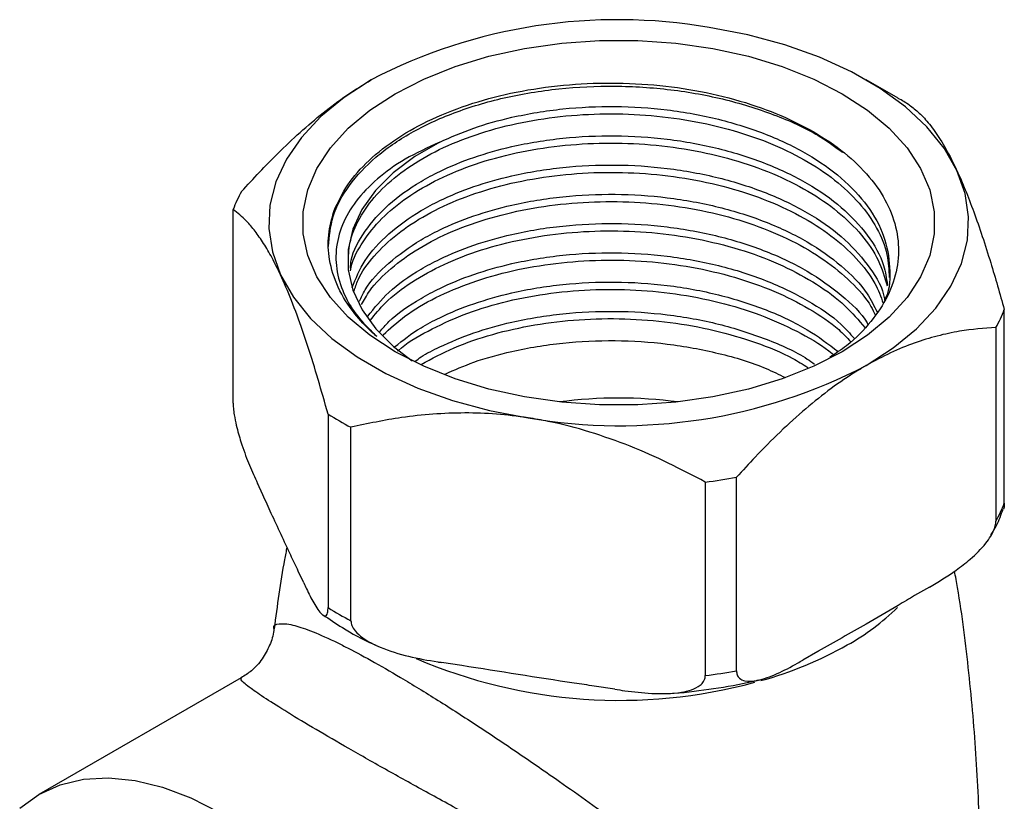
# Model space of a CAD drawing. Units: millimetres. Extents: x 5 to 995, y 5 to 995.
# Drawn here: x 774 to 818, y 805 to 839 of the extents above; entities that cross this region are included whole.
import ezdxf

# ---------------------------------------------------------------- set-up
doc = ezdxf.new("R2010")
doc.units = ezdxf.units.MM

msp = doc.modelspace()

# ---------------------------------------------------------------- linework, layer by layer
at = {"color": 7, "linetype": 'Continuous', "lineweight": 25}
for p, q in [((812.925, 835.838), (811.511, 836.655)), ((783.474, 822.336), (783.474, 830.91)), ((817.623, 817.908), (817.623, 826.481)), ((817.254, 825.685), (817.254, 817.111)), ((787.68, 821.85), (787.68, 813.276)), ((788.69, 812.693), (788.69, 821.266)), ((784.792, 818.271), (784.55, 818.794)), ((804.384, 818.839), (804.384, 810.265)), ((805.764, 810.478), (805.764, 819.052)), ((786.604, 814.368), (786.362, 814.891)), ((814.315, 814.19), (813.653, 813.807)), ((809.366, 811.332), (808.703, 810.95)), ((793.609, 810.707), (792.704, 810.847)), ((783.838, 810.169), (774.872, 804.993)), ((783.851, 810.145), (783.851, 810.151)), ((800.371, 809.661), (799.465, 809.801))]:
    msp.add_line(p, q, dxfattribs=at)
at = {"color": 7, "linetype": 'Continuous', "lineweight": 25, "flags": 128}
for points in [[(815.521, 832.644), (814.954, 833.632), (814.192, 834.575), (813.246, 835.461), (812.128, 836.277), (810.853, 837.013), (809.439, 837.658), (807.905, 838.205), (806.272, 838.644), (804.561, 838.972)], [(810.448, 824.614), (809.183, 823.967), (807.792, 823.412), (806.295, 822.959), (804.714, 822.613), (803.072, 822.379), (801.394, 822.261), (799.704, 822.261), (798.025, 822.379), (796.384, 822.613), (794.803, 822.959), (793.306, 823.412), (791.915, 823.967), (790.649, 824.614), (789.528, 825.344), (788.568, 826.147), (787.782, 827.012), (787.183, 827.924), (786.778, 828.872), (786.574, 829.841), (786.574, 830.817), (786.778, 831.785), (787.183, 832.733), (787.782, 833.646), (788.568, 834.51), (789.528, 835.313), (790.649, 836.043), (791.915, 836.691), (793.306, 837.245), (794.803, 837.699), (796.384, 838.045), (798.025, 838.278), (799.704, 838.396), (801.394, 838.396), (803.072, 838.278), (804.714, 838.045), (806.295, 837.699), (807.792, 837.245), (809.183, 836.691), (810.448, 836.043), (811.569, 835.313), (812.53, 834.51), (813.315, 833.646), (813.915, 832.733), (814.32, 831.785), (814.523, 830.817), (814.523, 829.841), (814.32, 828.872), (813.915, 827.924), (813.315, 827.012), (812.53, 826.147), (811.569, 825.344), (810.448, 824.614)], [(789.589, 836.656), (788.39, 835.878), (787.357, 835.026), (786.501, 834.11), (785.836, 833.143), (785.369, 832.138), (785.108, 831.108), (785.055, 830.068), (785.213, 829.032), (785.577, 828.013)], [(792.627, 833.899), (791.519, 833.258), (790.564, 832.538), (789.781, 831.753), (789.182, 830.915), (788.777, 830.04), (788.574, 829.141), (788.575, 828.235), (788.782, 827.337), (789.19, 826.462), (789.792, 825.625), (790.578, 824.841), (791.41, 824.206)], [(811.509, 824.001), (812.707, 824.779), (813.741, 825.631), (814.597, 826.547), (815.262, 827.514), (815.729, 828.519), (815.99, 829.549), (816.042, 830.589), (815.885, 831.625), (815.521, 832.644)], [(785.577, 828.013), (786.144, 827.025), (786.906, 826.082), (787.852, 825.196), (788.97, 824.38), (790.245, 823.644), (791.658, 822.999), (793.193, 822.453), (794.826, 822.013), (796.537, 821.686)], [(774.026, 804.388), (774.871, 804.993), (775.817, 805.423), (776.852, 805.673), (777.962, 805.741), (779.135, 805.625), (780.354, 805.327), (781.604, 804.85), (782.871, 804.201)]]:
    msp.add_lwpolyline(points, dxfattribs=at)
at = {"color": 7, "linetype": 'Continuous', "lineweight": 25}
for centre, radius, start, end in [((800.503, 815.651), 23.671, 80.1294, 117.4567), ((804.929, 821.985), 15.995, 57.945, 60.0052), ((790.039, 828.347), 7.047, 151.5286, 158.6745), ((811.059, 829.044), 7.047, 331.5286, 338.6745), ((800.595, 845.006), 23.671, 260.1294, 297.4567), ((800.549, 801.979), 20.58, 82.6644, 97.3356), ((796.427, 835.835), 16.496, 237.9764, 242.029), ((800.75, 846.901), 28.297, 277.3791, 280.207), ((811.059, 820.47), 7.047, 331.5286, 338.6745), ((796.427, 827.262), 16.496, 237.9764, 242.029), ((800.75, 838.328), 28.297, 277.3791, 280.207)]:
    msp.add_arc(centre, radius, start, end, dxfattribs=at)
at = {"color": 8, "linetype": 'Continuous', "lineweight": 25}
for centre, radius, start, end in [((805.428, 820.962), 10.712, 299.3099, 314.2138), ((802.354, 826.358), 16.922, 285.3822, 299.4401), ((800.589, 831.984), 22.815, 246.7431, 285.2031)]:
    msp.add_arc(centre, radius, start, end, dxfattribs=at)
at = {"color": 7, "linetype": 'Continuous', "lineweight": 25}
for points, knots in [([(783.844, 831.706), (784.375, 832.281), (785.224, 833.199), (786.441, 834.342), (787.464, 835.21), (788.516, 836.001), (789.23, 836.437), (789.589, 836.656)], [0, 0, 0, 0, 0.291465, 0.465665, 0.640818, 0.819622, 1, 1, 1, 1]), ([(787.699, 829.277), (787.738, 829.723), (787.819, 830.645), (788.551, 831.99), (789.719, 833.246), (791.301, 834.34), (793.228, 835.237), (795.449, 835.902), (797.869, 836.302), (800.374, 836.423), (802.884, 836.263), (805.324, 835.82), (807.567, 835.1), (809.319, 834.3), (810.149, 833.679), (810.458, 833.448)], [0, 0, 0, 0, 0.075461, 0.155876, 0.236366, 0.315393, 0.394176, 0.474578, 0.555079, 0.634135, 0.712891, 0.793281, 0.873791, 0.952878, 1, 1, 1, 1]), ([(787.944, 830.865), (788.125, 831.252), (788.487, 832.026), (789.458, 833.111), (790.714, 834.096), (792.268, 834.955), (794.042, 835.641), (796.01, 836.148), (798.078, 836.451), (800.23, 836.551), (802.363, 836.442), (804.455, 836.122), (806.405, 835.608), (808.197, 834.907), (809.749, 834.053), (811.045, 833.05), (812.023, 831.947), (812.675, 830.757), (812.975, 829.536), (812.92, 828.293), (812.515, 827.085), (811.751, 825.931), (810.875, 825.011), (810.148, 824.531), (809.891, 824.361)], [0, 0, 0, 0, 0.046238, 0.092476, 0.140035, 0.186605, 0.234545, 0.280776, 0.328355, 0.374467, 0.421925, 0.467846, 0.515116, 0.560772, 0.607752, 0.653362, 0.700319, 0.745519, 0.792029, 0.837229, 0.883762, 0.928601, 0.974747, 1, 1, 1, 1]), ([(792.627, 833.899), (793.118, 834.115), (794.105, 834.55), (795.939, 835.06), (798.047, 835.41), (800.386, 835.519), (802.728, 835.367), (805.003, 834.95), (807.108, 834.281), (808.948, 833.396), (810.471, 832.323), (811.622, 831.09), (812.359, 829.745), (812.591, 828.362), (812.566, 827.396), (812.339, 826.925), (812.325, 826.896)], [0, 0, 0, 0, 0.06331, 0.127481, 0.207214, 0.285517, 0.363521, 0.443145, 0.522887, 0.60122, 0.679197, 0.758809, 0.83856, 0.916922, 0.994874, 1, 1, 1, 1]), ([(813.418, 835.542), (813.563, 835.431), (813.855, 835.211), (814.313, 834.71), (814.789, 834.04), (815.196, 833.325), (815.441, 832.811), (815.521, 832.644)], [0, 0, 0, 0, 0.218459, 0.438121, 0.663063, 0.890692, 1, 1, 1, 1]), ([(788.58, 828.545), (788.587, 828.838), (788.603, 829.51), (789.036, 830.536), (789.785, 831.589), (790.856, 832.551), (792.194, 833.4), (793.775, 834.103), (795.544, 834.644), (797.458, 835.001), (799.458, 835.172), (801.49, 835.144), (803.496, 834.922), (805.416, 834.503), (807.201, 833.907), (808.793, 833.144), (810.155, 832.24), (811.241, 831.213), (812.021, 830.096), (812.478, 828.978), (812.511, 828.237), (812.527, 827.897)], [0, 0, 0, 0, 0.041544, 0.095248, 0.148952, 0.202657, 0.256362, 0.310066, 0.363769, 0.417473, 0.471177, 0.524882, 0.578586, 0.63229, 0.685994, 0.739699, 0.793405, 0.847108, 0.900812, 0.954517, 1, 1, 1, 1]), ([(788.667, 828.315), (788.677, 828.434), (788.726, 828.994), (789.272, 829.963), (790.296, 831.149), (791.503, 832.014), (792.789, 832.704), (794.114, 833.248), (795.936, 833.766), (798.048, 834.113), (800.386, 834.223), (802.728, 834.071), (805.003, 833.653), (807.108, 832.985), (808.947, 832.099), (810.474, 831.027), (811.612, 829.792), (812.298, 828.62), (812.404, 827.865), (812.445, 827.58)], [0, 0, 0, 0, 0.018059, 0.085167, 0.152484, 0.218716, 0.25152, 0.304932, 0.359071, 0.426339, 0.492399, 0.558208, 0.625384, 0.692659, 0.758745, 0.824532, 0.891697, 0.95898, 1, 1, 1, 1]), ([(792.627, 833.899), (792.098, 833.656), (791.051, 833.176), (789.819, 832.28), (788.872, 831.299), (788.261, 830.236), (787.986, 829.126), (788.059, 828.006), (788.438, 826.984), (789.035, 826.071), (789.57, 825.55), (789.837, 825.29)], [0, 0, 0, 0, 0.118443, 0.234292, 0.350141, 0.46599, 0.581838, 0.697534, 0.813231, 0.906615, 1, 1, 1, 1]), ([(788.677, 828.199), (788.679, 828.216), (788.723, 828.61), (789.119, 829.359), (789.887, 830.404), (790.99, 831.356), (792.36, 832.187), (793.961, 832.876), (795.751, 833.395), (797.676, 833.735), (799.683, 833.881), (801.715, 833.835), (803.713, 833.587), (805.623, 833.151), (807.386, 832.532), (808.958, 831.755), (810.288, 830.835), (811.341, 829.798), (812.097, 828.688), (812.326, 827.913), (812.439, 827.534)], [0, 0, 0, 0, 0.002611, 0.061427, 0.120242, 0.179057, 0.237873, 0.29669, 0.355505, 0.41432, 0.473137, 0.531954, 0.590769, 0.649584, 0.7084, 0.767216, 0.826031, 0.884847, 0.943661, 1, 1, 1, 1]), ([(788.746, 827.451), (788.91, 827.856), (789.248, 828.694), (790.309, 829.852), (791.501, 830.718), (792.789, 831.408), (794.114, 831.952), (795.936, 832.47), (798.048, 832.816), (800.386, 832.927), (802.728, 832.775), (805.003, 832.357), (807.108, 831.688), (808.946, 830.803), (810.477, 829.731), (811.598, 828.495), (812.216, 827.524), (812.311, 826.976), (812.325, 826.896)], [0, 0, 0, 0, 0.066507, 0.137482, 0.207312, 0.241898, 0.298212, 0.355292, 0.426215, 0.495864, 0.565249, 0.636074, 0.707005, 0.776681, 0.846042, 0.916856, 0.987795, 1, 1, 1, 1]), ([(788.832, 827.289), (788.884, 827.458), (789.051, 828), (789.683, 828.863), (790.699, 829.84), (792.008, 830.705), (793.559, 831.428), (795.306, 831.991), (797.205, 832.373), (799.197, 832.569), (801.228, 832.566), (803.24, 832.37), (805.174, 831.975), (806.98, 831.401), (808.598, 830.658), (809.996, 829.772), (811.109, 828.758), (811.898, 827.746), (812.153, 827.058), (812.262, 826.763)], [0, 0, 0, 0, 0.028048, 0.089747, 0.151448, 0.213149, 0.274848, 0.336547, 0.398247, 0.459946, 0.521647, 0.583348, 0.645047, 0.706746, 0.768447, 0.830149, 0.891848, 0.953547, 1, 1, 1, 1]), ([(815.521, 832.644), (815.646, 832.364), (815.898, 831.8), (816.275, 830.814), (816.651, 829.732), (817.107, 828.306), (817.425, 827.183), (817.623, 826.481)], [0, 0, 0, 0, 0.172149, 0.34576, 0.523416, 0.702196, 1, 1, 1, 1]), ([(789.078, 826.846), (789.153, 827.017), (789.413, 827.618), (790.32, 828.553), (791.5, 829.422), (792.79, 830.112), (794.113, 830.656), (795.936, 831.174), (798.048, 831.52), (800.386, 831.63), (802.728, 831.478), (805.003, 831.061), (807.107, 830.392), (808.951, 829.507), (810.459, 828.432), (811.508, 827.372), (811.857, 826.647), (811.989, 826.374)], [0, 0, 0, 0, 0.0305775, 0.1076203, 0.1834211, 0.2209643, 0.2820927, 0.3440535, 0.4210395, 0.4966444, 0.5719612, 0.6488418, 0.7258368, 0.8014704, 0.8767617, 0.9536301, 1, 1, 1, 1]), ([(789.161, 826.699), (789.272, 826.904), (789.581, 827.469), (790.435, 828.318), (791.669, 829.212), (793.166, 829.974), (794.872, 830.574), (796.738, 831.004), (798.713, 831.242), (800.74, 831.291), (802.761, 831.137), (804.721, 830.792), (806.56, 830.257), (808.23, 829.555), (809.684, 828.7), (810.861, 827.714), (811.607, 826.881), (811.846, 826.369), (811.905, 826.245)], [0, 0, 0, 0, 0.038108, 0.10527, 0.172435, 0.239599, 0.306761, 0.373924, 0.441088, 0.508252, 0.575414, 0.642577, 0.709739, 0.776902, 0.844066, 0.911229, 0.978392, 1, 1, 1, 1]), ([(785.577, 828.013), (785.452, 828.272), (785.2, 828.792), (784.823, 829.433), (784.446, 829.971), (783.991, 830.507), (783.673, 830.755), (783.474, 830.91)], [0, 0, 0, 0, 0.172149, 0.34576, 0.523416, 0.702196, 1, 1, 1, 1]), ([(789.837, 825.29), (789.765, 825.354), (789.404, 825.674), (788.749, 826.381), (788.074, 827.458), (787.706, 828.641), (787.65, 829.789), (787.846, 830.506), (787.944, 830.865)], [0, 0, 0, 0, 0.039339, 0.196979, 0.411699, 0.62642, 0.81321, 1, 1, 1, 1]), ([(789.442, 826.193), (789.729, 826.551), (790.333, 827.305), (791.505, 828.125), (792.788, 828.816), (794.114, 829.359), (795.936, 829.877), (798.048, 830.224), (800.386, 830.334), (802.728, 830.182), (805.003, 829.765), (807.106, 829.095), (808.956, 828.212), (810.44, 827.132), (811.324, 826.314), (811.574, 825.845), (811.586, 825.824)], [0, 0, 0, 0, 0.074375, 0.156957, 0.197859, 0.264456, 0.331959, 0.415832, 0.498201, 0.580255, 0.664014, 0.747897, 0.830296, 0.912323, 0.996068, 1, 1, 1, 1]), ([(789.549, 826.001), (789.759, 826.263), (790.243, 826.87), (791.352, 827.712), (792.786, 828.507), (794.445, 829.151), (796.279, 829.619), (798.232, 829.907), (800.252, 829.999), (802.28, 829.897), (804.259, 829.594), (806.133, 829.107), (807.848, 828.441), (809.352, 827.622), (810.59, 826.7), (811.169, 826.012), (811.445, 825.684)], [0, 0, 0, 0, 0.05574, 0.128886, 0.202034, 0.275182, 0.348329, 0.421475, 0.494624, 0.567773, 0.64092, 0.714066, 0.787215, 0.860363, 0.93351, 1, 1, 1, 1]), ([(789.972, 825.492), (790.099, 825.646), (790.556, 826.193), (791.509, 826.827), (792.787, 827.52), (794.114, 828.063), (795.936, 828.581), (798.048, 828.928), (800.386, 829.038), (802.729, 828.886), (805.002, 828.468), (807.111, 827.801), (808.935, 826.91), (810.25, 826.037), (810.789, 825.42), (810.971, 825.212)], [0, 0, 0, 0, 0.035281, 0.125863, 0.170728, 0.243777, 0.317821, 0.40982, 0.500169, 0.590173, 0.682046, 0.774056, 0.864439, 0.954413, 1, 1, 1, 1]), ([(790.117, 825.361), (790.424, 825.642), (791.081, 826.246), (792.423, 827.033), (794.029, 827.714), (795.825, 828.228), (797.755, 828.558), (799.764, 828.7), (801.795, 828.642), (803.792, 828.39), (805.694, 827.942), (807.457, 827.321), (809.004, 826.532), (810.149, 825.772), (810.651, 825.241), (810.82, 825.062)], [0, 0, 0, 0, 0.070683, 0.151421, 0.232156, 0.31289, 0.393626, 0.474362, 0.555098, 0.635834, 0.716569, 0.797304, 0.878041, 0.958779, 1, 1, 1, 1]), ([(787.68, 821.85), (787.534, 822.366), (787.243, 823.401), (786.785, 824.873), (786.309, 826.257), (785.902, 827.295), (785.657, 827.837), (785.577, 828.013)], [0, 0, 0, 0, 0.218459, 0.438121, 0.663063, 0.890692, 1, 1, 1, 1]), ([(790.623, 824.829), (790.994, 825.121), (791.589, 825.589), (792.793, 826.221), (794.112, 826.768), (795.937, 827.285), (798.048, 827.631), (800.386, 827.742), (802.728, 827.59), (805.004, 827.173), (807.102, 826.501), (808.913, 825.652), (809.83, 824.954), (810.265, 824.622)], [0, 0, 0, 0, 0.083531, 0.133638, 0.215224, 0.297921, 0.400672, 0.50158, 0.602102, 0.704712, 0.807475, 0.908421, 1, 1, 1, 1]), ([(790.752, 824.635), (790.766, 824.648), (791.122, 824.984), (792.088, 825.543), (793.618, 826.272), (795.382, 826.823), (797.282, 827.201), (799.278, 827.386), (801.309, 827.38), (803.319, 827.171), (805.249, 826.771), (807.052, 826.19), (808.642, 825.434), (809.649, 824.848), (810.036, 824.493), (810.055, 824.475)], [0, 0, 0, 0, 0.00361, 0.0937688, 0.1839276, 0.2740834, 0.3642392, 0.454398, 0.5445568, 0.6347129, 0.7248689, 0.8150262, 0.9051835, 0.9953406, 1, 1, 1, 1]), ([(791.541, 824.196), (791.625, 824.258), (791.938, 824.493), (792.803, 824.92), (794.109, 825.473), (795.938, 825.988), (798.048, 826.335), (800.386, 826.445), (802.727, 826.293), (805.008, 825.878), (807.09, 825.198), (808.517, 824.573), (809.118, 824.137), (809.225, 824.059)], [0, 0, 0, 0, 0.0210681, 0.0789953, 0.1733132, 0.2689154, 0.3877008, 0.5043552, 0.6205651, 0.7391877, 0.8579869, 0.9746856, 1, 1, 1, 1]), ([(791.797, 824.053), (792.272, 824.309), (793.231, 824.824), (794.946, 825.41), (796.815, 825.83), (798.793, 826.064), (800.821, 826.101), (802.841, 825.944), (804.798, 825.588), (806.623, 825.044), (808.017, 824.48), (808.701, 824.053), (808.917, 823.919)], [0, 0, 0, 0, 0.103808, 0.209734, 0.315659, 0.421583, 0.527512, 0.63344, 0.739364, 0.845289, 0.951218, 1, 1, 1, 1]), ([(817.254, 825.685), (816.722, 825.646), (815.873, 825.584), (814.657, 825.322), (813.634, 825.009), (812.582, 824.585), (811.868, 824.197), (811.509, 824.001)], [0, 0, 0, 0, 0.291465, 0.465665, 0.640818, 0.819622, 1, 1, 1, 1]), ([(792.864, 823.626), (793.278, 823.808), (794.19, 824.207), (795.94, 824.689), (798.047, 825.04), (800.385, 825.148), (802.731, 824.999), (804.993, 824.572), (806.763, 824.05), (807.642, 823.604), (807.917, 823.465)], [0, 0, 0, 0, 0.097162, 0.214045, 0.359271, 0.501893, 0.64397, 0.788998, 0.934242, 1, 1, 1, 1]), ([(811.509, 824.001), (811.37, 823.919), (810.47, 823.388), (808.789, 822.127), (807.029, 820.437), (806.037, 819.351), (805.764, 819.052)], [0, 0, 0, 0, 0.069924, 0.453027, 0.849354, 1, 1, 1, 1]), ([(783.474, 822.336), (783.477, 822.262), (783.482, 822.099), (783.53, 821.753), (783.64, 821.222), (783.857, 820.476), (784.159, 819.66), (784.404, 819.109), (784.535, 818.827), (784.55, 818.794)], [0, 0, 0, 0, 0.052836, 0.117154, 0.2157281, 0.4013122, 0.6813803, 0.9629148, 1, 1, 1, 1]), ([(796.537, 821.686), (796.07, 821.747), (795.131, 821.871), (793.721, 821.916), (792.318, 821.861), (790.619, 821.679), (789.432, 821.425), (788.69, 821.266)], [0, 0, 0, 0, 0.172149, 0.34576, 0.523416, 0.702196, 1, 1, 1, 1]), ([(804.384, 818.839), (803.842, 819.126), (802.754, 819.701), (801.045, 820.451), (799.267, 821.083), (797.749, 821.48), (796.834, 821.635), (796.537, 821.686)], [0, 0, 0, 0, 0.218459, 0.438121, 0.663063, 0.890692, 1, 1, 1, 1]), ([(786.362, 814.891), (786.25, 815.128), (785.852, 815.972), (785.329, 817.096), (784.917, 817.998), (784.792, 818.271)], [0, 0, 0, 0, 0.213978, 0.761096, 1, 1, 1, 1]), ([(817.623, 817.908), (817.621, 817.843), (817.618, 817.722), (817.595, 817.665), (817.585, 817.639)], [0, 0, 0, 0, 0.5398611, 1, 1, 1, 1]), ([(817.032, 816.502), (817.117, 816.639), (817.347, 817.004), (817.484, 817.397), (817.57, 817.644)], [0, 0, 0, 0, 0.3725675, 1, 1, 1, 1]), ([(814.315, 814.19), (814.707, 814.424), (815.313, 814.786), (816.153, 815.435), (816.681, 815.949), (817.028, 816.436), (817.183, 816.74), (817.248, 816.973), (817.252, 817.078), (817.254, 817.111)], [0, 0, 0, 0, 0.350161, 0.541357, 0.761871, 0.841262, 0.921227, 0.974986, 1, 1, 1, 1]), ([(785.86, 815.96), (785.823, 815.775), (785.583, 814.578), (785.427, 813.36), (785.295, 812.331)], [0, 0, 0, 0, 0.155148, 1, 1, 1, 1]), ([(814.744, 784.213), (814.954, 785.233), (815.424, 787.51), (815.942, 791.102), (816.334, 794.96), (816.541, 798.834), (816.567, 802.707), (816.417, 806.565), (816.074, 810.387), (815.738, 813.165), (815.465, 814.65), (815.42, 814.891)], [0, 0, 0, 0, 0.1018841, 0.2275008, 0.3530624, 0.478448, 0.6035506, 0.7282724, 0.852492, 0.9761103, 1, 1, 1, 1]), ([(786.604, 814.368), (786.644, 814.282), (786.791, 813.969), (787.058, 813.443), (787.328, 813.026), (787.517, 812.893), (787.608, 812.913), (787.663, 813.038), (787.679, 813.174), (787.68, 813.264), (787.68, 813.276)], [0, 0, 0, 0, 0.098405, 0.358682, 0.655014, 0.760954, 0.867515, 0.928945, 0.990925, 1, 1, 1, 1]), ([(813.653, 813.807), (813.409, 813.664), (812.694, 813.246), (811.272, 812.394), (810.087, 811.749), (809.373, 811.337), (809.366, 811.332)], [0, 0, 0, 0, 0.170715, 0.5, 0.99482, 1, 1, 1, 1]), ([(787.448, 812.962), (787.734, 812.769), (788.42, 812.304), (789.221, 811.86), (789.754, 811.632), (789.801, 811.611)], [0, 0, 0, 0, 0.393484, 0.946694, 1, 1, 1, 1]), ([(788.69, 812.693), (788.699, 812.623), (788.719, 812.468), (788.898, 812.197), (789.308, 811.84), (790.118, 811.436), (791.246, 811.097), (792.161, 810.932), (792.647, 810.856), (792.704, 810.847)], [0, 0, 0, 0, 0.052836, 0.117154, 0.215728, 0.401312, 0.68138, 0.962915, 1, 1, 1, 1]), ([(785.275, 812.317), (785.275, 812.301), (785.265, 812.062), (785.106, 811.6), (784.78, 810.987), (784.34, 810.491), (783.99, 810.269), (783.837, 810.172)], [0, 0, 0, 0, 0.018232, 0.272934, 0.531203, 0.795386, 1, 1, 1, 1]), ([(805.764, 810.478), (805.771, 810.416), (805.784, 810.276), (805.91, 810.109), (806.201, 809.986), (806.772, 810.038), (807.565, 810.328), (808.246, 810.689), (808.625, 810.905), (808.703, 810.95)], [0, 0, 0, 0, 0.050947, 0.114335, 0.210978, 0.391569, 0.660297, 0.930412, 1, 1, 1, 1]), ([(799.465, 809.801), (799.17, 809.844), (797.218, 810.132), (795.266, 810.443), (793.609, 810.707)], [0, 0, 0, 0, 0.15104, 1, 1, 1, 1]), ([(800.371, 809.661), (800.521, 809.639), (801.068, 809.557), (802.065, 809.452), (803.071, 809.46), (803.778, 809.626), (804.118, 809.789), (804.324, 810.002), (804.382, 810.162), (804.384, 810.253), (804.384, 810.265)], [0, 0, 0, 0, 0.098405, 0.358682, 0.655014, 0.760954, 0.867515, 0.928945, 0.990925, 1, 1, 1, 1]), ([(802.925, 809.485), (802.953, 809.486), (803.571, 809.519), (804.754, 809.689), (806.009, 809.885), (806.655, 810.051), (806.757, 810.077)], [0, 0, 0, 0, 0.021619, 0.468769, 0.91641, 1, 1, 1, 1])]:
    msp.add_open_spline(points, degree=3, knots=knots, dxfattribs=at)
at = {"color": 8, "linetype": 'Continuous', "lineweight": 25}
for points, knots in [([(785.296, 812.317), (785.291, 812.329), (785.232, 812.495), (785.481, 812.581), (786.002, 812.563), (786.856, 812.284), (787.694, 811.917), (788.612, 811.463), (789.561, 810.957), (790.432, 810.456), (791.418, 809.871), (792.537, 809.185), (794.309, 808.044), (796.123, 806.828), (798.227, 805.373), (800.553, 803.712), (802.933, 801.958), (805.083, 800.329), (807.004, 798.834), (809.028, 797.218), (810.242, 796.197), (810.955, 795.597)], [0, 0, 0, 0, 0.005536, 0.073107, 0.140577, 0.193038, 0.245427, 0.265591, 0.30777, 0.349938, 0.350115, 0.399194, 0.448322, 0.498428, 0.548587, 0.62344, 0.69841, 0.766526, 0.834868, 0.903061, 1, 1, 1, 1]), ([(810.858, 795.299), (810.01, 795.717), (808.301, 796.56), (805.766, 797.845), (803.559, 798.977), (801.542, 800.022), (799.122, 801.289), (796.597, 802.629), (794.318, 803.856), (792.391, 804.907), (790.516, 805.946), (789.357, 806.6), (788.278, 807.217), (787.267, 807.802), (786.371, 808.339), (785.568, 808.83), (784.871, 809.271), (784.17, 809.754), (783.79, 810.069), (783.832, 810.121), (783.851, 810.145)], [0, 0, 0, 0, 0.100598, 0.20284, 0.255174, 0.307497, 0.38254, 0.459406, 0.509882, 0.561478, 0.610766, 0.661809, 0.662008, 0.710725, 0.761404, 0.768826, 0.821423, 0.875693, 0.943305, 1, 1, 1, 1])]:
    msp.add_open_spline(points, degree=3, knots=knots, dxfattribs=at)

doc.saveas('drawing.dxf')
